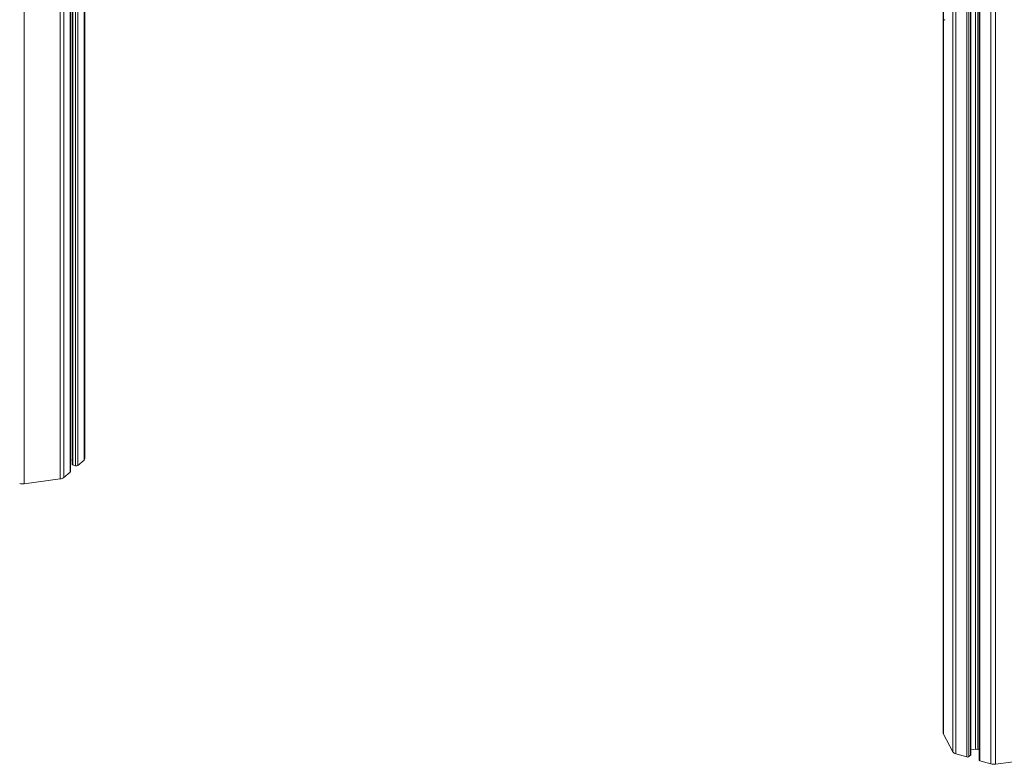
# Model space of a CAD drawing. Units: millimetres. Extents: x -6697 to 22742, y -1620 to 8801.
# Drawn here: x 16863 to 17513, y -761 to -270 of the extents above; entities that cross this region are included whole.
import ezdxf

# ---------------------------------------------------------------- set-up
doc = ezdxf.new("R2010")
doc.units = ezdxf.units.MM

msp = doc.modelspace()

# ---------------------------------------------------------------- linework, layer by layer
at = {"color": 8, "linetype": 'Continuous', "lineweight": 15}
for p, q in [((16866.49, 1380.54), (16866.49, -576.08)), ((16890.1, 1375.42), (16890.1, -572.92)), ((17472.37, 599.4), (17472.37, -741)), ((17478.7, 588.46), (17478.7, -752.81)), ((17480.56, 587.74), (17480.56, -754.03)), ((17487.78, 585.65), (17487.78, -756.11)), ((17489.15, 585.26), (17489.15, -755.93)), ((17490.22, 584.95), (17490.22, -755.01)), ((17493.48, 584.01), (17493.48, -751.09)), ((17495, 583.57), (17495, -751.19)), ((17496.44, 583.15), (17496.44, -758.61)), ((17503.67, 581.08), (17503.67, -760.7)), ((17506.71, 580.93), (17506.71, -760.9)), ((16892.53, -102.72), (16892.53, -571.99)), ((16896.7, -104.08), (16896.7, -568.37)), ((16898.49, -104.59), (16898.49, -563.69)), ((16900.34, -105.13), (16900.34, -564.23)), ((16901.7, -105.52), (16901.7, -564.04)), ((16905.87, -106.73), (16905.87, -560.43))]:
    msp.add_line(p, q, dxfattribs=at)
at = {"color": 7, "linetype": 'Continuous', "lineweight": 15}
for p, q in [((17472.23, 599.66), (17472.23, -740.49)), ((17490.35, -754.76), (17490.35, 584.91)), ((17495.94, 583.3), (17495.94, -758.18)), ((16896.84, -568.12), (16896.84, -104.12)), ((16897.99, -104.45), (16897.99, -563.26)), ((16906.41, -559.43), (16906.41, -106.88)), ((16896.84, -560.44), (16897.99, -560.28)), ((16898.49, -563.69), (16900.34, -564.23)), ((16901.7, -564.04), (16905.87, -560.43)), ((16892.53, -571.99), (16896.7, -568.37)), ((16866.49, -576.08), (16890.1, -572.92)), ((17472.37, -741), (17478.7, -752.81)), ((17490.35, -751.51), (17493.48, -751.09)), ((17495, -751.19), (17495.94, -751.46)), ((17480.56, -754.03), (17487.78, -756.11)), ((17489.15, -755.93), (17490.22, -755.01)), ((17496.44, -758.61), (17503.67, -760.7)), ((17506.71, -760.9), (17530.32, -757.73))]:
    msp.add_line(p, q, dxfattribs=at)
at = {"color": 7, "linetype": 'Continuous', "lineweight": 15, "flags": 128}
for points in [[(16897.99, -563.26), (16897.99, -563.29), (16898.02, -563.39), (16898.09, -563.48), (16898.2, -563.57), (16898.33, -563.64), (16898.49, -563.69)], [(17495.94, -758.18), (17495.95, -758.21), (17495.98, -758.31), (17496.05, -758.4), (17496.15, -758.48), (17496.29, -758.55), (17496.44, -758.61)]]:
    msp.add_lwpolyline(points, dxfattribs=at)
at = {"color": 7, "linetype": 'Continuous', "lineweight": 15}
for centre, radius, start, end in [((17473.63, -269.34), 1.23, 225.69999, 253.30502), ((16900.82, -562.69), 1.62, 252.39784, 302.86364), ((16905.07, -559.36), 1.34, 306.78947, 356.83696), ((16896.5, -568.11), 0.333, 306.57837, 357.04806), ((16865.46, -568.57), 7.59, 254.66842, 277.79931), ((16889.68, -568.18), 4.76, 275.12426, 306.85571), ((17473.32, -740.48), 1.08, 180.46708, 209.03581), ((17481.16, -751.07), 3.01, 215.24353, 258.57892), ((17494, -754.85), 3.79, 74.66842, 97.79931), ((17488.27, -754.57), 1.62, 252.39784, 302.86364), ((17490.02, -754.74), 0.333, 306.57837, 357.04806), ((17505.68, -753.38), 7.59, 254.66842, 277.79931)]:
    msp.add_arc(centre, radius, start, end, dxfattribs=at)

doc.saveas('drawing.dxf')
